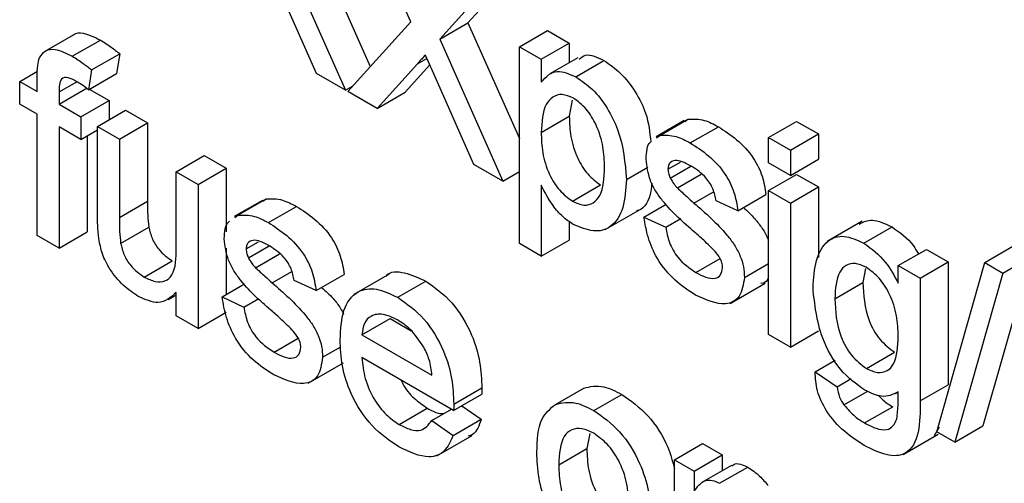
# Model space of a CAD drawing. Units: inches. Extents: x 0 to 115, y 0 to 94.
# Drawn here: x 82 to 82, y 62 to 62 of the extents above; entities that cross this region are included whole.
import ezdxf

# ---------------------------------------------------------------- set-up
doc = ezdxf.new("R2010")
doc.units = ezdxf.units.IN
doc.header["$MEASUREMENT"] = 0

msp = doc.modelspace()

# ---------------------------------------------------------------- linework, layer by layer
at = {"color": 7, "linetype": 'Continuous', "lineweight": 25}
for p, q in [((81.84796, 62.17348), (81.83431, 62.20425)), ((81.82277, 62.19611), (81.83779, 62.16226)), ((81.8157, 62.19202), (81.83156, 62.15629)), ((81.87603, 62.18833), (81.86237, 62.17325)), ((81.82426, 62.16051), (81.81382, 62.18404)), ((81.86896, 62.18424), (81.8553, 62.16916)), ((81.83211, 62.15598), (81.84796, 62.17348)), ((81.8553, 62.16916), (81.86237, 62.17325)), ((81.86237, 62.17325), (81.8753, 62.14412)), ((81.76298, 62.17016), (81.75591, 62.16607)), ((81.8553, 62.16916), (81.87116, 62.13343)), ((81.8753, 62.16724), (81.88237, 62.17133)), ((81.88237, 62.17133), (81.88787, 62.16815)), ((81.7628, 62.16483), (81.76987, 62.16891)), ((81.8753, 62.11771), (81.8753, 62.16724)), ((81.8753, 62.16724), (81.8808, 62.16407)), ((81.8808, 62.16407), (81.88787, 62.16815)), ((81.88787, 62.16815), (81.88787, 62.16322)), ((81.76767, 62.16139), (81.77474, 62.16547)), ((81.77474, 62.16547), (81.77396, 62.16052)), ((81.8808, 62.16407), (81.8808, 62.15832)), ((81.89004, 62.16447), (81.88297, 62.16039)), ((81.84964, 62.16291), (81.83949, 62.15172)), ((81.85277, 62.16264), (81.84656, 62.1558)), ((81.88951, 62.15967), (81.89658, 62.16376)), ((81.74956, 62.1585), (81.75403, 62.16108)), ((81.75396, 62.15596), (81.75396, 62.15964)), ((81.76767, 62.16139), (81.76689, 62.15643)), ((81.76689, 62.15643), (81.77396, 62.16052)), ((81.83156, 62.15629), (81.82426, 62.16051)), ((81.86386, 62.13765), (81.85342, 62.16118)), ((81.74956, 62.15278), (81.74956, 62.1585)), ((81.74956, 62.1585), (81.75396, 62.15596)), ((81.75946, 62.15585), (81.76395, 62.15844)), ((81.75946, 62.15278), (81.76654, 62.15686)), ((81.83156, 62.15629), (81.83331, 62.15731)), ((81.75946, 62.15585), (81.75946, 62.15278)), ((81.76708, 62.15655), (81.77204, 62.15369)), ((81.83949, 62.15172), (81.83211, 62.15598)), ((81.83949, 62.15172), (81.84656, 62.1558)), ((81.75396, 62.15024), (81.74956, 62.15278)), ((81.75946, 62.15278), (81.76496, 62.14961)), ((81.76496, 62.14961), (81.77204, 62.15369)), ((81.77204, 62.15369), (81.77204, 62.14886)), ((81.88861, 62.15383), (81.88787, 62.14975)), ((81.75396, 62.11975), (81.75396, 62.15024)), ((81.76496, 62.14961), (81.76496, 62.14389)), ((81.76915, 62.14719), (81.77622, 62.15127)), ((81.77622, 62.15127), (81.78172, 62.1481)), ((81.8808, 62.14567), (81.88787, 62.14975)), ((81.76496, 62.14389), (81.75946, 62.14706)), ((81.75946, 62.14706), (81.75946, 62.11658)), ((81.76915, 62.12487), (81.76915, 62.14719)), ((81.76915, 62.14719), (81.77465, 62.14401)), ((81.77465, 62.14401), (81.78172, 62.1481)), ((81.78172, 62.1481), (81.78172, 62.12841)), ((81.91679, 62.14864), (81.90972, 62.14455)), ((81.91064, 62.14493), (81.91772, 62.14902)), ((81.91691, 62.14844), (81.91772, 62.14902)), ((81.91832, 62.14305), (81.92539, 62.14713)), ((81.938, 62.14439), (81.94507, 62.14847)), ((81.94507, 62.14847), (81.95057, 62.14529)), ((81.76496, 62.14389), (81.76915, 62.14631)), ((81.76654, 62.1448), (81.76654, 62.12066)), ((81.90984, 62.14436), (81.91064, 62.14493)), ((81.938, 62.13804), (81.938, 62.14439)), ((81.938, 62.14439), (81.9435, 62.14121)), ((81.9435, 62.14121), (81.95057, 62.14529)), ((81.95057, 62.14529), (81.95057, 62.13894)), ((81.77465, 62.14401), (81.77465, 62.12433)), ((81.78895, 62.13576), (81.79602, 62.13984)), ((81.79602, 62.13984), (81.80152, 62.13667)), ((81.9435, 62.14121), (81.9435, 62.13486)), ((81.87116, 62.13343), (81.86386, 62.13765)), ((81.90225, 62.13385), (81.90761, 62.13695)), ((81.9127, 62.13644), (81.91582, 62.13824)), ((81.91327, 62.13421), (81.91846, 62.1372)), ((81.9435, 62.13486), (81.938, 62.13804)), ((81.9435, 62.13486), (81.95057, 62.13894)), ((81.78895, 62.11675), (81.78895, 62.13576)), ((81.78895, 62.13576), (81.79445, 62.13258)), ((81.79445, 62.13258), (81.80152, 62.13667)), ((81.80152, 62.13667), (81.80152, 62.12071)), ((81.87116, 62.13343), (81.8753, 62.13583)), ((81.91509, 62.13171), (81.92109, 62.13518)), ((81.938, 62.13105), (81.94507, 62.13513)), ((81.94507, 62.13513), (81.95057, 62.13196)), ((81.79445, 62.13258), (81.79445, 62.09638)), ((81.8808, 62.13241), (81.8808, 62.11453)), ((81.88868, 62.1284), (81.89575, 62.13248)), ((81.9435, 62.12787), (81.95057, 62.13196)), ((81.95057, 62.13196), (81.95057, 62.11426)), ((81.91925, 62.12792), (81.92418, 62.13077)), ((81.9303, 62.12597), (81.93737, 62.13005)), ((81.938, 62.13105), (81.9435, 62.12787)), ((81.938, 62.09485), (81.938, 62.13105)), ((81.77465, 62.12433), (81.78172, 62.12841)), ((81.81064, 62.12858), (81.80357, 62.1245)), ((81.8045, 62.12488), (81.81157, 62.12896)), ((81.81076, 62.12838), (81.81157, 62.12896)), ((81.81217, 62.12299), (81.81924, 62.12707)), ((81.90665, 62.12438), (81.91227, 62.12762)), ((81.9303, 62.12597), (81.9248, 62.12851)), ((81.9435, 62.12787), (81.9435, 62.09167)), ((81.80369, 62.1243), (81.8045, 62.12488)), ((81.89687, 62.12123), (81.90571, 62.12633)), ((81.88787, 62.12331), (81.88787, 62.11861)), ((81.90665, 62.12438), (81.91215, 62.12184)), ((81.91215, 62.12184), (81.91593, 62.12402)), ((81.96161, 62.12337), (81.95277, 62.11827)), ((81.75946, 62.11658), (81.75396, 62.11975)), ((81.75946, 62.11658), (81.76654, 62.12066)), ((81.77497, 62.11779), (81.78204, 62.12187)), ((81.96202, 62.11782), (81.96909, 62.1219)), ((81.80655, 62.11638), (81.80968, 62.11819)), ((81.80713, 62.11415), (81.81231, 62.11715)), ((81.8808, 62.11453), (81.8753, 62.11771)), ((81.8808, 62.11453), (81.88787, 62.11861)), ((81.99245, 62.11295), (81.99952, 62.11704)), ((81.80152, 62.11661), (81.80152, 62.10491)), ((81.80894, 62.11166), (81.81494, 62.11512)), ((81.97065, 62.1122), (81.97772, 62.11628)), ((81.97772, 62.11628), (81.98322, 62.1131)), ((81.7809, 62.10929), (81.78797, 62.11337)), ((81.91973, 62.11048), (81.92581, 62.11399)), ((81.93195, 62.10922), (81.938, 62.11271)), ((81.97065, 62.10775), (81.97065, 62.1122)), ((81.97065, 62.1122), (81.97615, 62.10902)), ((81.97615, 62.10902), (81.98322, 62.1131)), ((81.98035, 62.0704), (81.99245, 62.11295)), ((81.98322, 62.1131), (81.98322, 62.08225)), ((81.99245, 62.11295), (81.99699, 62.11033)), ((81.99699, 62.11033), (82.00406, 62.11441)), ((81.8131, 62.10787), (81.81803, 62.11072)), ((81.82415, 62.10591), (81.83122, 62.10999)), ((81.84252, 62.11005), (81.83368, 62.10495)), ((81.96243, 62.1115), (81.96177, 62.10793)), ((81.99699, 62.11033), (81.98489, 62.06778)), ((81.8005, 62.10432), (81.80612, 62.10757)), ((81.82415, 62.10591), (81.81865, 62.10845)), ((81.84469, 62.10422), (81.85176, 62.1083)), ((81.92833, 62.1027), (81.93717, 62.1078)), ((81.9547, 62.10385), (81.96177, 62.10793)), ((81.97615, 62.10902), (81.97615, 62.07817)), ((81.78694, 62.10365), (81.78895, 62.10481)), ((81.78895, 62.09956), (81.78895, 62.10547)), ((82.0018, 62.10644), (81.99196, 62.07186)), ((81.8005, 62.10432), (81.806, 62.10178)), ((81.806, 62.10178), (81.80978, 62.10396)), ((81.79445, 62.09638), (81.80152, 62.10047)), ((81.79445, 62.09638), (81.78895, 62.09956)), ((81.8357, 62.0948), (81.84277, 62.09888)), ((81.84277, 62.09888), (81.84809, 62.09581)), ((81.8357, 62.0948), (81.8533, 62.08464)), ((81.9435, 62.09167), (81.938, 62.09485)), ((81.9435, 62.09167), (81.95057, 62.09576)), ((81.81358, 62.09042), (81.81966, 62.09393)), ((81.8258, 62.08916), (81.83036, 62.09179)), ((81.96266, 62.08633), (81.96973, 62.09041)), ((81.82218, 62.08265), (81.83102, 62.08775)), ((81.85877, 62.07576), (81.8357, 62.08908)), ((81.94975, 62.08552), (81.9548, 62.08843)), ((81.94975, 62.08552), (81.95525, 62.08171)), ((81.95525, 62.08171), (81.95884, 62.08378)), ((81.85877, 62.07576), (81.86584, 62.07985)), ((81.8588, 62.07738), (81.86587, 62.08146)), ((81.88442, 62.0773), (81.89149, 62.08139)), ((81.89402, 62.07574), (81.90109, 62.07982)), ((81.95699, 62.07714), (81.96296, 62.08058)), ((81.96997, 62.08), (81.97065, 62.0804)), ((81.97615, 62.07817), (81.98322, 62.08225)), ((81.84507, 62.07224), (81.85214, 62.07633)), ((81.85324, 62.07324), (81.85819, 62.0761)), ((81.86084, 62.07696), (81.8657, 62.07358)), ((81.96219, 62.07263), (81.96926, 62.07671)), ((81.85324, 62.07324), (81.85863, 62.0695)), ((81.85863, 62.0695), (81.8657, 62.07358)), ((81.89302, 62.06997), (81.89227, 62.0662)), ((81.98098, 62.07156), (81.97968, 62.06942)), ((81.98489, 62.06778), (81.98035, 62.0704)), ((81.98489, 62.06778), (81.99196, 62.07186)), ((81.85457, 62.06439), (81.86341, 62.0695)), ((81.91435, 62.06337), (81.92142, 62.06745)), ((81.92142, 62.06745), (81.92637, 62.06459)), ((81.97185, 62.06468), (81.98069, 62.06978)), ((81.8852, 62.06212), (81.89227, 62.0662)), ((81.91435, 62.02717), (81.91435, 62.06337)), ((81.91435, 62.06337), (81.9193, 62.06051)), ((81.9193, 62.06051), (81.92637, 62.06459)), ((81.92637, 62.06459), (81.92637, 62.06061)), ((81.9193, 62.06051), (81.9193, 62.05546)), ((81.92869, 62.06195), (81.92162, 62.05787)), ((81.9257, 62.05745), (81.93277, 62.06153))]:
    msp.add_line(p, q, dxfattribs=at)
at = {"color": 27, "linetype": 'Continuous', "lineweight": 25}
msp.add_line((81.84964, 62.16291), (81.85204, 62.16429), dxfattribs=at)
at = {"color": 7, "linetype": 'Continuous', "lineweight": 25}
for points, knots in [([(81.76303, 62.17009), (81.76308, 62.17015), (81.76366, 62.17081), (81.76606, 62.17079), (81.76842, 62.16962), (81.76987, 62.16891)], [0, 0, 0, 0, 0.041167, 0.414036, 1, 1, 1, 1]), ([(81.75455, 62.16448), (81.75502, 62.16515), (81.75595, 62.16648), (81.75892, 62.16682), (81.76133, 62.16558), (81.7628, 62.16483)], [0, 0, 0, 0, 0.279458, 0.559661, 1, 1, 1, 1]), ([(81.76987, 62.16891), (81.77079, 62.16834), (81.77242, 62.16732), (81.77403, 62.16604), (81.77474, 62.16547)], [0, 0, 0, 0, 0.559945, 1, 1, 1, 1]), ([(81.75396, 62.15964), (81.75397, 62.16062), (81.75398, 62.16237), (81.75437, 62.16384), (81.75455, 62.16448)], [0, 0, 0, 0, 0.56037, 1, 1, 1, 1]), ([(81.7628, 62.16483), (81.76372, 62.16426), (81.76535, 62.16323), (81.76696, 62.16195), (81.76767, 62.16139)], [0, 0, 0, 0, 0.559945, 1, 1, 1, 1]), ([(81.85166, 62.16514), (81.85128, 62.16473), (81.8506, 62.16399), (81.84993, 62.16324), (81.84964, 62.16291)], [0, 0, 0, 0, 0.560002, 1, 1, 1, 1]), ([(81.85342, 62.16118), (81.85309, 62.16192), (81.8525, 62.16324), (81.85191, 62.16456), (81.85166, 62.16514)], [0, 0, 0, 0, 0.56, 1, 1, 1, 1]), ([(81.89032, 62.16401), (81.89084, 62.16448), (81.89235, 62.16585), (81.8949, 62.16459), (81.89658, 62.16376)], [0, 0, 0, 0, 0.340402, 1, 1, 1, 1]), ([(81.89658, 62.16376), (81.89802, 62.16278), (81.90089, 62.16084), (81.9046, 62.156), (81.90772, 62.14982), (81.90813, 62.14567), (81.90836, 62.14329)], [0, 0, 0, 0, 0.2301715, 0.460184, 0.6903089, 1, 1, 1, 1]), ([(81.76381, 62.15853), (81.76313, 62.1589), (81.76177, 62.15964), (81.75998, 62.15944), (81.75952, 62.15766), (81.75948, 62.15645), (81.75946, 62.15585)], [0, 0, 0, 0, 0.281469, 0.557719, 0.778516, 1, 1, 1, 1]), ([(81.8808, 62.15832), (81.88201, 62.15964), (81.88417, 62.16198), (81.88788, 62.16038), (81.88951, 62.15967)], [0, 0, 0, 0, 0.560159, 1, 1, 1, 1]), ([(81.88951, 62.15967), (81.89094, 62.1587), (81.89381, 62.15676), (81.89755, 62.15191), (81.90143, 62.1439), (81.90191, 62.138), (81.90225, 62.13385)], [0, 0, 0, 0, 0.18709, 0.374052, 0.561104, 1, 1, 1, 1]), ([(81.76689, 62.15643), (81.76632, 62.15686), (81.7653, 62.15763), (81.76427, 62.15825), (81.76381, 62.15853)], [0, 0, 0, 0, 0.559924, 1, 1, 1, 1]), ([(81.8889, 62.15431), (81.88792, 62.15472), (81.88597, 62.15555), (81.88363, 62.15467), (81.88115, 62.15205), (81.88094, 62.1483), (81.8808, 62.14567)], [0, 0, 0, 0, 0.186313, 0.373288, 0.560513, 1, 1, 1, 1]), ([(81.89675, 62.13694), (81.89669, 62.13862), (81.89658, 62.14197), (81.89503, 62.14717), (81.89226, 62.1518), (81.89002, 62.15347), (81.8889, 62.15431)], [0, 0, 0, 0, 0.281282, 0.560954, 0.780919, 1, 1, 1, 1]), ([(81.88787, 62.14975), (81.88792, 62.14808), (81.88803, 62.14474), (81.88956, 62.13953), (81.89239, 62.13494), (81.89463, 62.1333), (81.89575, 62.13248)], [0, 0, 0, 0, 0.2812258, 0.5607439, 0.7806464, 1, 1, 1, 1]), ([(81.91772, 62.14902), (81.91906, 62.14907), (81.92147, 62.14917), (81.92419, 62.14775), (81.92539, 62.14713)], [0, 0, 0, 0, 0.558938, 1, 1, 1, 1]), ([(81.92539, 62.14713), (81.92693, 62.14613), (81.93, 62.14414), (81.93412, 62.13983), (81.93665, 62.13461), (81.93713, 62.13157), (81.93737, 62.13005)], [0, 0, 0, 0, 0.280737, 0.560427, 0.77945, 1, 1, 1, 1]), ([(81.8808, 62.14567), (81.88085, 62.144), (81.88096, 62.14066), (81.88249, 62.13545), (81.88532, 62.13086), (81.88756, 62.12922), (81.88868, 62.1284)], [0, 0, 0, 0, 0.281226, 0.560744, 0.780646, 1, 1, 1, 1]), ([(81.91064, 62.14493), (81.91199, 62.14499), (81.9144, 62.14509), (81.91712, 62.14367), (81.91832, 62.14305)], [0, 0, 0, 0, 0.5589377, 1, 1, 1, 1]), ([(81.9072, 62.13897), (81.90729, 62.14074), (81.90738, 62.14262), (81.90844, 62.14335), (81.90851, 62.14339)], [0, 0, 0, 0, 0.941621, 1, 1, 1, 1]), ([(81.91832, 62.14305), (81.91986, 62.14205), (81.92293, 62.14006), (81.92705, 62.13575), (81.92958, 62.13052), (81.93006, 62.12749), (81.9303, 62.12597)], [0, 0, 0, 0, 0.280737, 0.560427, 0.77945, 1, 1, 1, 1]), ([(81.88868, 62.1284), (81.88966, 62.12797), (81.89162, 62.12709), (81.89403, 62.12782), (81.89647, 62.13051), (81.89663, 62.13429), (81.89675, 62.13694)], [0, 0, 0, 0, 0.18658, 0.37341, 0.560325, 1, 1, 1, 1]), ([(81.9194, 62.1206), (81.91661, 62.12303), (81.91312, 62.12606), (81.90957, 62.13089), (81.90771, 62.13454), (81.9074, 62.1372), (81.9072, 62.13897)], [0, 0, 0, 0, 0.501321, 0.626592, 0.751817, 1, 1, 1, 1]), ([(81.91872, 62.1371), (81.91739, 62.13783), (81.91539, 62.13893), (81.9135, 62.13841), (81.91279, 62.13752), (81.91273, 62.1368), (81.9127, 62.13644)], [0, 0, 0, 0, 0.49977, 0.749095, 0.874592, 1, 1, 1, 1]), ([(81.9248, 62.12851), (81.9246, 62.1295), (81.92421, 62.13147), (81.92197, 62.13496), (81.91995, 62.13629), (81.91872, 62.1371)], [0, 0, 0, 0, 0.280304, 0.560237, 1, 1, 1, 1]), ([(81.9127, 62.13644), (81.91273, 62.13603), (81.91279, 62.13531), (81.91313, 62.13454), (81.91327, 62.13421)], [0, 0, 0, 0, 0.559236, 1, 1, 1, 1]), ([(81.88887, 62.12257), (81.88797, 62.12317), (81.88617, 62.12436), (81.88323, 62.12774), (81.88172, 62.13064), (81.8808, 62.13241)], [0, 0, 0, 0, 0.280378, 0.560577, 1, 1, 1, 1]), ([(81.90225, 62.13385), (81.90209, 62.13139), (81.90177, 62.12647), (81.89881, 62.12168), (81.89408, 62.12036), (81.8906, 62.12184), (81.88887, 62.12257)], [0, 0, 0, 0, 0.28075, 0.560278, 0.780161, 1, 1, 1, 1]), ([(81.90865, 62.13291), (81.90858, 62.13224), (81.90825, 62.12921), (81.90687, 62.12643), (81.90491, 62.12599), (81.90476, 62.12595)], [0, 0, 0, 0, 0.208649, 0.938165, 1, 1, 1, 1]), ([(81.91327, 62.13421), (81.91357, 62.13369), (81.9141, 62.13278), (81.91478, 62.13204), (81.91509, 62.13171)], [0, 0, 0, 0, 0.559084, 1, 1, 1, 1]), ([(81.91509, 62.13171), (81.91586, 62.13099), (81.91724, 62.12971), (81.91863, 62.12847), (81.91925, 62.12792)], [0, 0, 0, 0, 0.559965, 1, 1, 1, 1]), ([(81.78172, 62.12841), (81.78172, 62.12722), (81.78171, 62.1251), (81.78194, 62.12286), (81.78204, 62.12187)], [0, 0, 0, 0, 0.560241, 1, 1, 1, 1]), ([(81.81157, 62.12896), (81.81291, 62.12902), (81.81532, 62.12911), (81.81804, 62.1277), (81.81924, 62.12707)], [0, 0, 0, 0, 0.5589377, 1, 1, 1, 1]), ([(81.81924, 62.12707), (81.82078, 62.12608), (81.82386, 62.12409), (81.82798, 62.11977), (81.8305, 62.11455), (81.83098, 62.11152), (81.83122, 62.10999)], [0, 0, 0, 0, 0.280737, 0.560427, 0.77945, 1, 1, 1, 1]), ([(81.91925, 62.12792), (81.9221, 62.12543), (81.92567, 62.12231), (81.92943, 62.11747), (81.93091, 62.11471), (81.93182, 62.11183), (81.9319, 62.11009), (81.93195, 62.10922)], [0, 0, 0, 0, 0.500446, 0.625396, 0.750274, 0.875069, 1, 1, 1, 1]), ([(81.76946, 62.119), (81.76935, 62.12012), (81.76915, 62.12213), (81.76915, 62.12403), (81.76915, 62.12487)], [0, 0, 0, 0, 0.559839, 1, 1, 1, 1]), ([(81.8045, 62.12488), (81.80584, 62.12493), (81.80825, 62.12503), (81.81097, 62.12361), (81.81217, 62.12299)], [0, 0, 0, 0, 0.5589377, 1, 1, 1, 1]), ([(81.93169, 62.12677), (81.93269, 62.12588), (81.9344, 62.12435), (81.93646, 62.12155), (81.93765, 62.1196), (81.93796, 62.11854), (81.938, 62.11842)], [0, 0, 0, 0, 0.398728, 0.681926, 0.964963, 1, 1, 1, 1]), ([(81.77465, 62.12433), (81.77465, 62.12314), (81.77464, 62.12102), (81.77487, 62.11878), (81.77497, 62.11779)], [0, 0, 0, 0, 0.560241, 1, 1, 1, 1]), ([(81.80105, 62.11891), (81.80114, 62.12068), (81.80123, 62.12257), (81.80229, 62.12329), (81.80236, 62.12334)], [0, 0, 0, 0, 0.941621, 1, 1, 1, 1]), ([(81.81217, 62.12299), (81.81371, 62.12199), (81.81678, 62.12001), (81.8209, 62.11569), (81.82343, 62.11047), (81.82391, 62.10743), (81.82415, 62.10591)], [0, 0, 0, 0, 0.280737, 0.560427, 0.77945, 1, 1, 1, 1]), ([(81.91967, 62.10479), (81.91793, 62.10589), (81.91447, 62.10808), (81.91002, 62.1134), (81.90754, 62.11925), (81.90695, 62.12267), (81.90665, 62.12438)], [0, 0, 0, 0, 0.280739, 0.559297, 0.779311, 1, 1, 1, 1]), ([(81.96083, 62.12265), (81.96187, 62.12315), (81.9642, 62.12426), (81.96735, 62.12274), (81.96909, 62.1219)], [0, 0, 0, 0, 0.45041, 1, 1, 1, 1]), ([(81.78204, 62.12187), (81.78228, 62.12091), (81.78277, 62.11899), (81.78484, 62.1156), (81.78678, 62.11422), (81.78797, 62.11337)], [0, 0, 0, 0, 0.280864, 0.561194, 1, 1, 1, 1]), ([(81.91215, 62.12184), (81.91237, 62.12057), (81.91281, 62.11804), (81.91548, 62.11334), (81.91812, 62.11156), (81.91973, 62.11048)], [0, 0, 0, 0, 0.281314, 0.561069, 1, 1, 1, 1]), ([(81.92457, 62.11576), (81.92362, 62.11671), (81.92192, 62.11841), (81.92017, 62.11993), (81.9194, 62.1206)], [0, 0, 0, 0, 0.5597879, 1, 1, 1, 1]), ([(81.9492, 62.10659), (81.94936, 62.10899), (81.94968, 62.11378), (81.95238, 62.11862), (81.9569, 62.12016), (81.96031, 62.1186), (81.96202, 62.11782)], [0, 0, 0, 0, 0.280872, 0.560614, 0.780191, 1, 1, 1, 1]), ([(81.96909, 62.1219), (81.97104, 62.12056), (81.97359, 62.11882), (81.97531, 62.11581), (81.97571, 62.11512)], [0, 0, 0, 0, 0.768372, 1, 1, 1, 1]), ([(81.77942, 62.10442), (81.77814, 62.1053), (81.77558, 62.10704), (81.77231, 62.11088), (81.77021, 62.11516), (81.76971, 62.11772), (81.76946, 62.119)], [0, 0, 0, 0, 0.280286, 0.560186, 0.779607, 1, 1, 1, 1]), ([(81.77497, 62.11779), (81.77521, 62.11683), (81.7757, 62.11491), (81.77777, 62.11152), (81.77971, 62.11013), (81.7809, 62.10929)], [0, 0, 0, 0, 0.280864, 0.561194, 1, 1, 1, 1]), ([(81.81325, 62.10054), (81.81046, 62.10297), (81.80697, 62.10601), (81.80342, 62.11083), (81.80157, 62.11448), (81.80126, 62.11714), (81.80105, 62.11891)], [0, 0, 0, 0, 0.501321, 0.626592, 0.751817, 1, 1, 1, 1]), ([(81.81257, 62.11704), (81.81124, 62.11778), (81.80924, 62.11888), (81.80735, 62.11835), (81.80664, 62.11746), (81.80658, 62.11674), (81.80655, 62.11638)], [0, 0, 0, 0, 0.49977, 0.749095, 0.874592, 1, 1, 1, 1]), ([(81.81865, 62.10845), (81.81845, 62.10944), (81.81806, 62.11142), (81.81582, 62.1149), (81.81381, 62.11623), (81.81257, 62.11704)], [0, 0, 0, 0, 0.280304, 0.560237, 1, 1, 1, 1]), ([(81.96202, 62.11782), (81.96393, 62.11641), (81.96735, 62.1139), (81.96964, 62.10963), (81.97065, 62.10775)], [0, 0, 0, 0, 0.558411, 1, 1, 1, 1]), ([(81.7809, 62.10929), (81.78184, 62.10885), (81.78371, 62.10799), (81.78624, 62.10813), (81.78888, 62.11038), (81.78892, 62.11412), (81.78895, 62.11675)], [0, 0, 0, 0, 0.187111, 0.374253, 0.560834, 1, 1, 1, 1]), ([(81.80655, 62.11638), (81.80658, 62.11598), (81.80664, 62.11525), (81.80698, 62.11449), (81.80713, 62.11415)], [0, 0, 0, 0, 0.559236, 1, 1, 1, 1]), ([(81.92645, 62.11175), (81.92641, 62.11213), (81.92635, 62.11289), (81.92569, 62.11436), (81.92499, 62.11523), (81.92457, 62.11576)], [0, 0, 0, 0, 0.279757, 0.5598387, 1, 1, 1, 1]), ([(81.80713, 62.11415), (81.80742, 62.11364), (81.80795, 62.11272), (81.80864, 62.11198), (81.80894, 62.11166)], [0, 0, 0, 0, 0.559084, 1, 1, 1, 1]), ([(81.96258, 62.11178), (81.96165, 62.1122), (81.95977, 62.11304), (81.95745, 62.1124), (81.95503, 62.10995), (81.95484, 62.10637), (81.9547, 62.10385)], [0, 0, 0, 0, 0.186767, 0.373586, 0.560632, 1, 1, 1, 1]), ([(81.80894, 62.11166), (81.80971, 62.11094), (81.81109, 62.10965), (81.81248, 62.10841), (81.8131, 62.10787)], [0, 0, 0, 0, 0.559965, 1, 1, 1, 1]), ([(81.84169, 62.10947), (81.84174, 62.10953), (81.84271, 62.11084), (81.84643, 62.11073), (81.84998, 62.10911), (81.85176, 62.1083)], [0, 0, 0, 0, 0.024421, 0.511721, 1, 1, 1, 1]), ([(81.91973, 62.11048), (81.92057, 62.11003), (81.92225, 62.10913), (81.92447, 62.1088), (81.92611, 62.10966), (81.92633, 62.11105), (81.92645, 62.11175)], [0, 0, 0, 0, 0.281188, 0.560952, 0.781095, 1, 1, 1, 1]), ([(81.938, 62.10963), (81.93793, 62.10926), (81.93771, 62.10808), (81.93673, 62.10785), (81.93606, 62.10769)], [0, 0, 0, 0, 0.316013, 1, 1, 1, 1]), ([(81.97065, 62.09444), (81.97059, 62.09613), (81.97047, 62.09949), (81.9688, 62.10473), (81.96595, 62.10931), (81.96371, 62.11095), (81.96258, 62.11178)], [0, 0, 0, 0, 0.281134, 0.56058, 0.780632, 1, 1, 1, 1]), ([(81.8131, 62.10787), (81.81595, 62.10537), (81.81952, 62.10226), (81.82328, 62.09742), (81.82477, 62.09466), (81.82567, 62.09177), (81.82576, 62.09003), (81.8258, 62.08916)], [0, 0, 0, 0, 0.500446, 0.625396, 0.750274, 0.875069, 1, 1, 1, 1]), ([(81.85176, 62.1083), (81.85403, 62.10668), (81.85858, 62.10345), (81.86343, 62.09535), (81.8656, 62.08778), (81.86578, 62.08357), (81.86587, 62.08146)], [0, 0, 0, 0, 0.279366, 0.558398, 0.778885, 1, 1, 1, 1]), ([(81.93195, 62.10922), (81.93168, 62.10747), (81.93115, 62.10397), (81.92655, 62.10168), (81.92228, 62.10361), (81.91967, 62.10479)], [0, 0, 0, 0, 0.279926, 0.560038, 1, 1, 1, 1]), ([(81.96177, 62.10793), (81.96191, 62.10481), (81.96211, 62.10012), (81.96585, 62.0933), (81.96844, 62.09137), (81.96973, 62.09041)], [0, 0, 0, 0, 0.499992, 0.750208, 1, 1, 1, 1]), ([(81.78895, 62.10547), (81.78757, 62.1042), (81.78512, 62.10193), (81.78116, 62.10366), (81.77942, 62.10442)], [0, 0, 0, 0, 0.559466, 1, 1, 1, 1]), ([(81.82554, 62.10672), (81.82653, 62.10582), (81.82822, 62.10429), (81.8301, 62.1019), (81.83081, 62.1005), (81.83105, 62.10001)], [0, 0, 0, 0, 0.48003, 0.820973, 1, 1, 1, 1]), ([(81.8302, 62.09354), (81.83034, 62.09615), (81.83061, 62.10134), (81.83408, 62.10595), (81.83921, 62.10685), (81.84286, 62.10509), (81.84469, 62.10422)], [0, 0, 0, 0, 0.280748, 0.559775, 0.779666, 1, 1, 1, 1]), ([(81.96227, 62.08083), (81.96011, 62.08238), (81.95577, 62.08549), (81.9503, 62.0957), (81.94962, 62.10246), (81.9492, 62.10659)], [0, 0, 0, 0, 0.280158, 0.56021, 1, 1, 1, 1]), ([(81.81352, 62.08474), (81.81178, 62.08584), (81.80832, 62.08803), (81.80388, 62.09334), (81.80139, 62.0992), (81.8008, 62.10261), (81.8005, 62.10432)], [0, 0, 0, 0, 0.280739, 0.559297, 0.779311, 1, 1, 1, 1]), ([(81.84469, 62.10422), (81.84696, 62.1026), (81.85151, 62.09937), (81.85635, 62.09127), (81.85853, 62.0837), (81.85871, 62.07948), (81.8588, 62.07738)], [0, 0, 0, 0, 0.279366, 0.558398, 0.778885, 1, 1, 1, 1]), ([(81.9547, 62.10385), (81.95484, 62.10073), (81.95504, 62.09604), (81.95878, 62.08922), (81.96137, 62.08729), (81.96266, 62.08633)], [0, 0, 0, 0, 0.499992, 0.750208, 1, 1, 1, 1]), ([(81.806, 62.10178), (81.80622, 62.10051), (81.80666, 62.09798), (81.80933, 62.09329), (81.81197, 62.09151), (81.81358, 62.09042)], [0, 0, 0, 0, 0.281314, 0.561069, 1, 1, 1, 1]), ([(81.81842, 62.09571), (81.81747, 62.09666), (81.81577, 62.09835), (81.81402, 62.09987), (81.81325, 62.10054)], [0, 0, 0, 0, 0.5597879, 1, 1, 1, 1]), ([(81.84466, 62.09852), (81.84343, 62.09911), (81.84098, 62.10029), (81.83802, 62.09979), (81.83614, 62.09786), (81.83585, 62.09582), (81.8357, 62.0948)], [0, 0, 0, 0, 0.28019, 0.559728, 0.779642, 1, 1, 1, 1]), ([(81.85128, 62.09166), (81.85019, 62.09329), (81.84823, 62.09621), (81.84575, 62.09781), (81.84466, 62.09852)], [0, 0, 0, 0, 0.5585118, 1, 1, 1, 1]), ([(81.8203, 62.09169), (81.82027, 62.09207), (81.8202, 62.09283), (81.81954, 62.09431), (81.81884, 62.09517), (81.81842, 62.09571)], [0, 0, 0, 0, 0.279757, 0.5598387, 1, 1, 1, 1]), ([(81.84498, 62.06658), (81.84266, 62.06816), (81.83803, 62.07131), (81.83286, 62.07936), (81.83048, 62.0871), (81.83029, 62.09139), (81.8302, 62.09354)], [0, 0, 0, 0, 0.2799521, 0.5586609, 0.7789943, 1, 1, 1, 1]), ([(81.96266, 62.08633), (81.96362, 62.08589), (81.96553, 62.08501), (81.96795, 62.08557), (81.97038, 62.08817), (81.97054, 62.09186), (81.97065, 62.09444)], [0, 0, 0, 0, 0.186756, 0.373465, 0.560356, 1, 1, 1, 1]), ([(81.81358, 62.09042), (81.81442, 62.08997), (81.8161, 62.08907), (81.81833, 62.08874), (81.81996, 62.08961), (81.82019, 62.091), (81.8203, 62.09169)], [0, 0, 0, 0, 0.281188, 0.560952, 0.781095, 1, 1, 1, 1]), ([(81.8533, 62.08464), (81.85316, 62.08593), (81.8529, 62.08823), (81.85177, 62.09061), (81.85128, 62.09166)], [0, 0, 0, 0, 0.560674, 1, 1, 1, 1]), ([(81.8258, 62.08916), (81.82553, 62.08741), (81.825, 62.08391), (81.8204, 62.08163), (81.81613, 62.08356), (81.81352, 62.08474)], [0, 0, 0, 0, 0.279926, 0.560038, 1, 1, 1, 1]), ([(81.8357, 62.08908), (81.83587, 62.08734), (81.83621, 62.08388), (81.83851, 62.07862), (81.84171, 62.07451), (81.84395, 62.073), (81.84507, 62.07224)], [0, 0, 0, 0, 0.280633, 0.559687, 0.779661, 1, 1, 1, 1]), ([(81.96208, 62.06697), (81.9604, 62.06806), (81.95705, 62.07022), (81.95266, 62.07504), (81.94996, 62.08079), (81.94982, 62.08394), (81.94975, 62.08552)], [0, 0, 0, 0, 0.280999, 0.560787, 0.779843, 1, 1, 1, 1]), ([(81.84559, 62.08338), (81.84571, 62.08307), (81.84644, 62.08133), (81.84884, 62.07861), (81.85104, 62.07709), (81.85214, 62.07633)], [0, 0, 0, 0, 0.096258, 0.547753, 1, 1, 1, 1]), ([(81.86587, 62.08146), (81.86587, 62.08116), (81.86586, 62.08062), (81.86585, 62.08008), (81.86584, 62.07985)], [0, 0, 0, 0, 0.559999, 1, 1, 1, 1]), ([(81.89149, 62.08139), (81.89311, 62.08175), (81.89602, 62.0824), (81.89954, 62.08061), (81.90109, 62.07982)], [0, 0, 0, 0, 0.559033, 1, 1, 1, 1]), ([(81.90109, 62.07982), (81.90333, 62.07824), (81.9078, 62.07508), (81.91262, 62.06757), (81.91387, 62.0629), (81.91435, 62.0611)], [0, 0, 0, 0, 0.380468, 0.760241, 1, 1, 1, 1]), ([(81.95525, 62.08171), (81.9554, 62.08084), (81.95566, 62.07928), (81.95658, 62.07779), (81.95699, 62.07714)], [0, 0, 0, 0, 0.560351, 1, 1, 1, 1]), ([(81.97065, 62.08044), (81.96931, 62.07979), (81.96692, 62.07862), (81.96369, 62.08016), (81.96227, 62.08083)], [0, 0, 0, 0, 0.559109, 1, 1, 1, 1]), ([(81.97028, 62.07369), (81.97043, 62.0749), (81.97069, 62.07706), (81.97066, 62.07941), (81.97065, 62.08044)], [0, 0, 0, 0, 0.559582, 1, 1, 1, 1]), ([(81.8588, 62.07738), (81.85879, 62.07707), (81.85879, 62.07654), (81.85878, 62.076), (81.85877, 62.07576)], [0, 0, 0, 0, 0.559999, 1, 1, 1, 1]), ([(81.88442, 62.0773), (81.88604, 62.07767), (81.88895, 62.07832), (81.89247, 62.07653), (81.89402, 62.07574)], [0, 0, 0, 0, 0.559033, 1, 1, 1, 1]), ([(81.97615, 62.07817), (81.97616, 62.07543), (81.97616, 62.07), (81.97325, 62.06436), (81.96765, 62.06416), (81.96394, 62.06603), (81.96208, 62.06697)], [0, 0, 0, 0, 0.28194, 0.558884, 0.778943, 1, 1, 1, 1]), ([(81.96563, 62.0796), (81.96604, 62.07915), (81.96719, 62.0779), (81.96845, 62.07717), (81.96926, 62.07671)], [0, 0, 0, 0, 0.359162, 1, 1, 1, 1]), ([(81.85214, 62.07633), (81.8531, 62.07579), (81.85456, 62.07498), (81.85584, 62.07499), (81.85627, 62.07499)], [0, 0, 0, 0, 0.664902, 1, 1, 1, 1]), ([(81.8797, 62.06527), (81.87982, 62.06831), (81.88004, 62.07373), (81.88308, 62.07621), (81.88442, 62.0773)], [0, 0, 0, 0, 0.560963, 1, 1, 1, 1]), ([(81.89402, 62.07574), (81.89627, 62.07416), (81.90077, 62.07099), (81.90567, 62.06307), (81.90802, 62.05554), (81.9082, 62.05136), (81.9083, 62.04927)], [0, 0, 0, 0, 0.279556, 0.5586, 0.778991, 1, 1, 1, 1]), ([(81.95699, 62.07714), (81.95791, 62.07609), (81.95956, 62.07422), (81.96138, 62.07311), (81.96219, 62.07263)], [0, 0, 0, 0, 0.558823, 1, 1, 1, 1]), ([(81.84507, 62.07224), (81.84601, 62.07176), (81.84791, 62.07079), (81.85115, 62.07049), (81.85245, 62.0722), (81.85324, 62.07324)], [0, 0, 0, 0, 0.281282, 0.561906, 1, 1, 1, 1]), ([(81.8657, 62.07358), (81.86516, 62.07198), (81.86448, 62.06992), (81.86276, 62.06939), (81.86238, 62.06927)], [0, 0, 0, 0, 0.776004, 1, 1, 1, 1]), ([(81.96219, 62.07263), (81.96315, 62.07211), (81.96507, 62.07108), (81.96764, 62.07072), (81.96947, 62.0717), (81.97001, 62.07302), (81.97028, 62.07369)], [0, 0, 0, 0, 0.280574, 0.559841, 0.779846, 1, 1, 1, 1]), ([(81.89402, 62.07003), (81.89301, 62.07051), (81.89099, 62.07147), (81.88836, 62.0711), (81.88558, 62.06868), (81.88536, 62.06482), (81.8852, 62.06212)], [0, 0, 0, 0, 0.187137, 0.374025, 0.561097, 1, 1, 1, 1]), ([(81.9028, 62.05214), (81.90273, 62.05391), (81.9026, 62.05742), (81.90066, 62.06293), (81.89753, 62.06755), (81.89519, 62.0692), (81.89402, 62.07003)], [0, 0, 0, 0, 0.281064, 0.560316, 0.780174, 1, 1, 1, 1]), ([(81.85863, 62.0695), (81.85801, 62.06805), (81.85677, 62.06516), (81.85197, 62.06331), (81.84763, 62.06534), (81.84498, 62.06658)], [0, 0, 0, 0, 0.280613, 0.560833, 1, 1, 1, 1]), ([(81.89402, 62.03827), (81.89171, 62.03988), (81.88712, 62.04309), (81.88212, 62.05123), (81.87996, 62.05889), (81.87979, 62.06314), (81.8797, 62.06527)], [0, 0, 0, 0, 0.279616, 0.558371, 0.778858, 1, 1, 1, 1]), ([(81.89227, 62.0662), (81.89234, 62.06441), (81.89247, 62.06085), (81.89432, 62.05526), (81.89752, 62.05057), (81.8999, 62.0489), (81.90109, 62.04807)], [0, 0, 0, 0, 0.281129, 0.560384, 0.780159, 1, 1, 1, 1]), ([(81.92881, 62.06178), (81.92895, 62.06194), (81.92945, 62.06249), (81.93092, 62.06237), (81.93215, 62.06181), (81.93277, 62.06153)], [0, 0, 0, 0, 0.169155, 0.584525, 1, 1, 1, 1]), ([(81.8852, 62.06212), (81.88526, 62.06033), (81.8854, 62.05677), (81.88725, 62.05118), (81.89045, 62.04649), (81.89283, 62.04482), (81.89402, 62.04399)], [0, 0, 0, 0, 0.281129, 0.560384, 0.780159, 1, 1, 1, 1]), ([(81.93277, 62.06153), (81.93378, 62.06083), (81.9356, 62.05959), (81.93721, 62.0577), (81.93792, 62.05686)], [0, 0, 0, 0, 0.559546, 1, 1, 1, 1]), ([(81.9193, 62.05546), (81.92012, 62.0566), (81.92127, 62.05819), (81.92382, 62.05834), (81.92507, 62.05775), (81.9257, 62.05745)], [0, 0, 0, 0, 0.559599, 0.779772, 1, 1, 1, 1])]:
    msp.add_open_spline(points, degree=3, knots=knots, dxfattribs=at)

doc.saveas('drawing.dxf')
